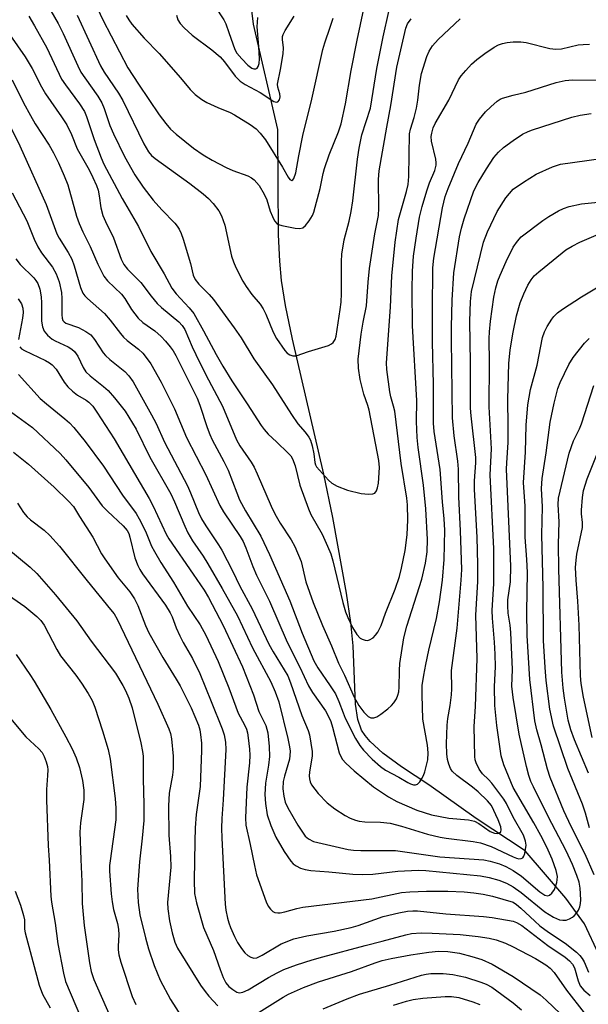
# Model space of a CAD drawing. Units: inches. Extents: x 1339762 to 1345762, y 529445 to 533445.
# Drawn here: x 1340884 to 1341018, y 530344 to 530577 of the extents above; entities that cross this region are included whole.
import ezdxf

# ---------------------------------------------------------------- set-up
doc = ezdxf.new("R2010")
doc.units = ezdxf.units.IN
doc.header["$MEASUREMENT"] = 0
doc.layers.add('HYDRO-Single Line Stream', color=4, linetype='Continuous')
doc.layers.add('Undefined', color=1, linetype='Continuous')

msp = doc.modelspace()

# ---------------------------------------------------------------- linework, layer by layer
at = {"layer": 'HYDRO-Single Line Stream'}
msp.add_lwpolyline([(1341023.58, 530348.85), (1341016.77, 530363.31), (1341012.36, 530369.41), (1341002.83, 530380.57), (1340991.27, 530388.23), (1340980.11, 530396.11), (1340973.63, 530400.37), (1340969.25, 530403.61), (1340966.28, 530406.34), (1340965.04, 530407.82), (1340964.24, 530409.05), (1340963.33, 530411.59), (1340962.78, 530415.17), (1340962.27, 530428.96), (1340961.67, 530434.46), (1340960.67, 530441.34), (1340957.47, 530459.27), (1340955.29, 530469.46), (1340947.91, 530501.28), (1340946.29, 530509.27), (1340945.35, 530515.13), (1340944.93, 530519.73), (1340944.68, 530525.92), (1340944.48, 530550.79), (1340938.74, 530575.64), (1340934.83, 530608.31)], dxfattribs=at)
at = {"layer": 'Undefined'}
for points, elevation in [([(1340901.39, 530580.57), (1340903.19, 530576.69), (1340909.16, 530565.36), (1340911.67, 530561.46), (1340916.47, 530554.28), (1340918.05, 530552.19), (1340919.19, 530550.86), (1340920.48, 530549.68), (1340924.57, 530546.37), (1340926.85, 530544.8), (1340928.98, 530543.56), (1340932.34, 530541.79), (1340933.87, 530541.13), (1340937.43, 530539.89), (1340938.3, 530539.4), (1340938.92, 530538.91), (1340940.06, 530537.58), (1340941.26, 530535.52), (1340941.86, 530534.16), (1340942.71, 530531.54), (1340943.23, 530530.23), (1340943.72, 530529.24), (1340944.21, 530528.65), (1340944.66, 530528.39), (1340945.44, 530528.13), (1340948.57, 530527.5), (1340949.67, 530527.42), (1340950.38, 530527.62), (1340950.97, 530528.14), (1340951.86, 530529.26), (1340952.64, 530530.47), (1340952.99, 530531.27), (1340954.49, 530536.91), (1340955.18, 530540.38), (1340955.48, 530541.57), (1340956.61, 530544.82), (1340958.79, 530550.25), (1340959.41, 530552.16), (1340960.43, 530556.89), (1340961.79, 530564.72), (1340963.2, 530571.9), (1340965.54, 530583.04)], 298), ([(1340927.66, 530582.94), (1340931.75, 530576.7), (1340932.2, 530575.73), (1340932.95, 530573.7), (1340934.32, 530569.68), (1340934.81, 530568.84), (1340935.97, 530567.47), (1340937.41, 530565.99), (1340938.39, 530565.29), (1340938.84, 530565.13), (1340939.27, 530565.12), (1340939.62, 530565.3), (1340939.88, 530565.64), (1340940.1, 530566.34), (1340940.17, 530567.45), (1340940.04, 530570.36), (1340939.64, 530575.03), (1340939.73, 530577.22)], 292), ([(1340885.76, 530577.52), (1340887.1, 530575.27), (1340890.05, 530570.04), (1340893.48, 530562.71), (1340894.41, 530561.34), (1340897.71, 530556.89), (1340898.88, 530555.04), (1340899.38, 530553.9), (1340901.17, 530548.47), (1340902.8, 530544.11), (1340903.44, 530542.65), (1340907.77, 530534.55), (1340911.62, 530527.9), (1340914.51, 530522.02), (1340917.69, 530516.7), (1340919.53, 530513.33), (1340920.49, 530512), (1340923.6, 530508.7), (1340924.68, 530507.38), (1340926.99, 530503.25), (1340929.91, 530497.7), (1340931.5, 530494.95), (1340933.62, 530491.48), (1340937.23, 530486.09), (1340940.54, 530480.92), (1340941.25, 530480), (1340942.22, 530478.92), (1340944.2, 530477.11), (1340946.94, 530474.42), (1340947.51, 530473.76), (1340947.94, 530473.1), (1340948.59, 530471.43), (1340949.71, 530466.87), (1340951.68, 530461.27), (1340952.3, 530459.97), (1340954.96, 530455.27), (1340956.23, 530452.5), (1340956.96, 530450.63), (1340957.42, 530449.03), (1340959.83, 530439.19), (1340960.46, 530436.99), (1340960.95, 530435.62), (1340962.06, 530433.28), (1340963.07, 530431.6), (1340963.86, 530430.79), (1340964.33, 530430.51), (1340965.1, 530430.26), (1340965.62, 530430.23), (1340966.09, 530430.35), (1340966.94, 530430.87), (1340967.52, 530431.5), (1340968.03, 530432.21), (1340968.82, 530433.71), (1340969.84, 530436.62), (1340972.12, 530442.3), (1340973.13, 530445.33), (1340973.62, 530447.25), (1340974.48, 530451.47), (1340974.98, 530455.18), (1340975.12, 530458.71), (1340975.05, 530462.22), (1340974.92, 530463.79), (1340973.54, 530471.97), (1340972.05, 530484.3), (1340971.78, 530485.53), (1340971.12, 530487.73), (1340970.9, 530488.85), (1340970.16, 530494.17), (1340970.09, 530495.76), (1340971.04, 530508.86), (1340971.38, 530516.26), (1340972.11, 530524.22), (1340972.92, 530529.52), (1340974.85, 530536.2), (1340975.2, 530537.81), (1340975.36, 530539.68), (1340975.56, 530549.79), (1340975.77, 530550.88), (1340976.65, 530553.61), (1340977.21, 530555.85), (1340977.49, 530557.7), (1340977.87, 530561.26), (1340978.36, 530564), (1340979.58, 530568.06), (1340980.16, 530569.32), (1340980.91, 530570.54), (1340982.3, 530572.07), (1340987.51, 530576.9)], 304), ([(1340890.99, 530578.77), (1340892.73, 530575.78), (1340893.9, 530573.43), (1340897.34, 530565.8), (1340898.07, 530564.36), (1340898.96, 530562.98), (1340902.02, 530558.7), (1340903.01, 530557.09), (1340903.55, 530555.77), (1340904.91, 530551.75), (1340905.73, 530549.78), (1340908.36, 530544.4), (1340910.75, 530540.09), (1340912.72, 530537.18), (1340915.09, 530534.13), (1340917.11, 530531.81), (1340920.2, 530528.66), (1340920.77, 530527.99), (1340921.26, 530527.25), (1340921.72, 530526.28), (1340922.19, 530524.9), (1340923.91, 530519.17), (1340924.53, 530516.41), (1340924.96, 530515.39), (1340925.84, 530514.29), (1340928.26, 530511.86), (1340929.32, 530510.65), (1340934.22, 530504), (1340935.81, 530501.64), (1340938.83, 530496.65), (1340943.2, 530490.56), (1340947.69, 530483.52), (1340949.22, 530481.37), (1340950.9, 530479.39), (1340951.77, 530478.22), (1340952.17, 530477.47), (1340952.59, 530476.15), (1340952.98, 530474.23), (1340953.19, 530472.2), (1340953.34, 530471.67), (1340953.6, 530471.2), (1340956.45, 530468.06), (1340957.25, 530467.32), (1340958.49, 530466.65), (1340960.89, 530465.7), (1340964.14, 530464.93), (1340965.85, 530464.75), (1340966.9, 530464.81), (1340967.32, 530464.98), (1340967.74, 530465.52), (1340968, 530466.24), (1340968.22, 530467.32), (1340968.43, 530471.01), (1340968.28, 530472.68), (1340966.01, 530484.53), (1340965.7, 530485.65), (1340964.78, 530488.3), (1340963.89, 530491.78), (1340963.53, 530494.44), (1340963.43, 530496.59), (1340964.17, 530502.47), (1340964.64, 530505.32), (1340965.41, 530509.19), (1340965.8, 530514.75), (1340966.12, 530518), (1340967.38, 530526.21), (1340968.24, 530530.51), (1340968.31, 530532.25), (1340968.23, 530539.02), (1340968.39, 530541.03), (1340970.17, 530551.34), (1340971.15, 530556.46), (1340972.57, 530565.54), (1340974.65, 530574.71), (1340975.08, 530575.7), (1340975.89, 530576.88)], 302), ([(1340897.15, 530577.8), (1340902.69, 530565.86), (1340903.58, 530564.33), (1340906.94, 530559.37), (1340907.98, 530557.66), (1340912.93, 530547.4), (1340913.96, 530545.55), (1340914.67, 530544.69), (1340915.53, 530543.92), (1340923.74, 530538.09), (1340926.85, 530535.61), (1340928.11, 530534.51), (1340929.25, 530533.35), (1340930.57, 530531.64), (1340931.2, 530530.39), (1340932, 530528.19), (1340933.6, 530520.94), (1340934.02, 530519.55), (1340934.62, 530518.2), (1340936.25, 530515.02), (1340936.99, 530513.74), (1340938.35, 530511.89), (1340940.29, 530509.55), (1340941, 530508.5), (1340941.62, 530507.24), (1340943.4, 530502.97), (1340944.2, 530501.48), (1340946.14, 530498.65), (1340946.7, 530498.03), (1340947.34, 530497.59), (1340948.04, 530497.35), (1340948.79, 530497.42), (1340951.71, 530498.43), (1340956.42, 530499.83), (1340957.15, 530500.19), (1340957.54, 530500.53), (1340957.97, 530501.22), (1340958.26, 530502), (1340959.21, 530508.34), (1340959.39, 530510.04), (1340959.46, 530512.11), (1340959.46, 530519.68), (1340959.56, 530521.38), (1340960.12, 530524.76), (1340961.32, 530529.14), (1340961.77, 530531.41), (1340962.14, 530533.96), (1340963.23, 530543.79), (1340963.64, 530546.41), (1340964.3, 530549.52), (1340966.33, 530555.81), (1340967.82, 530565.2), (1340969.31, 530572.63), (1340970.65, 530578.64)], 300), ([(1340908.74, 530577.71), (1340909.33, 530576.7), (1340910.07, 530575.67), (1340912.97, 530572.37), (1340916.47, 530568.74), (1340921.56, 530562.97), (1340923.82, 530560.21), (1340924.96, 530559.07), (1340926.55, 530557.87), (1340927.77, 530557.14), (1340930.34, 530555.95), (1340933.21, 530554.77), (1340934.23, 530554.25), (1340937.97, 530552), (1340939.35, 530550.97), (1340940.31, 530549.92), (1340941.55, 530548.33), (1340945.56, 530541.91), (1340946.89, 530539.56), (1340947.31, 530539.01), (1340947.75, 530538.78), (1340948.01, 530538.94), (1340948.25, 530539.27), (1340948.75, 530540.54), (1340949.44, 530544.57), (1340950.41, 530549.4), (1340952.53, 530557.92), (1340955.09, 530569.68), (1340955.53, 530571.27), (1340956.83, 530574.95), (1340957.5, 530577.09)], 296), ([(1340920.61, 530577.74), (1340920.9, 530576.68), (1340921.44, 530575.78), (1340922.39, 530574.76), (1340924.31, 530573.07), (1340928.91, 530569.6), (1340930.9, 530567.95), (1340931.91, 530566.78), (1340934.43, 530563.42), (1340935.02, 530562.76), (1340935.63, 530562.22), (1340936.78, 530561.45), (1340940.33, 530559.56), (1340943.56, 530557.44), (1340944.17, 530557.23), (1340944.5, 530557.32), (1340944.85, 530557.81), (1340945.01, 530558.48), (1340944.94, 530559.23), (1340944.5, 530560.78), (1340944.41, 530561.53), (1340945.13, 530564.94), (1340945.77, 530568.63), (1340945.82, 530570.03), (1340945.55, 530572.07), (1340945.6, 530572.73), (1340945.73, 530573.19), (1340946.23, 530574.18), (1340948.35, 530577.57)], 294), ([(1340880.07, 530574.91), (1340884.91, 530567.98), (1340886.56, 530565.19), (1340888.76, 530560.88), (1340889.71, 530559.21), (1340893.52, 530553.8), (1340894.75, 530551.9), (1340895.85, 530549.59), (1340897.18, 530546.2), (1340899.98, 530541.3), (1340900.9, 530539.46), (1340901.74, 530537.58), (1340902.1, 530536.5), (1340902.38, 530535.15), (1340902.76, 530532.34), (1340903.24, 530530.53), (1340903.84, 530529.1), (1340905.73, 530525.2), (1340907.57, 530520.18), (1340908.16, 530518.93), (1340909.02, 530517.82), (1340912.19, 530514.72), (1340914.62, 530511.44), (1340916, 530509.77), (1340917.06, 530508.78), (1340921.17, 530505.39), (1340921.94, 530504.54), (1340922.53, 530503.56), (1340924.27, 530499.53), (1340925.16, 530497.66), (1340927.54, 530492.92), (1340931.44, 530485.47), (1340934.72, 530477.56), (1340935.55, 530476.12), (1340938.16, 530472.3), (1340938.9, 530471.09), (1340939.65, 530469.52), (1340942.92, 530461.88), (1340943.79, 530460.06), (1340945.04, 530457.89), (1340947.63, 530453.99), (1340948.46, 530452.42), (1340949.96, 530448.87), (1340951.11, 530444.03), (1340952.79, 530439.18), (1340955.02, 530433.77), (1340957.15, 530428.98), (1340958.81, 530424.89), (1340960.19, 530422.02), (1340962.46, 530416.81), (1340963.55, 530414.89), (1340964.75, 530413.26), (1340965.75, 530412.26), (1340966.4, 530411.97), (1340967.08, 530411.93), (1340967.8, 530412.16), (1340968.77, 530412.79), (1340970.4, 530414.07), (1340971.27, 530414.84), (1340971.82, 530415.46), (1340972.45, 530416.46), (1340972.8, 530417.28), (1340972.98, 530418.08), (1340973.11, 530419.2), (1340973.13, 530423.15), (1340973.24, 530424.79), (1340974.22, 530430.84), (1340974.91, 530433.56), (1340978.42, 530444.7), (1340979.32, 530448.43), (1340979.72, 530451.16), (1340979.79, 530454.05), (1340979.36, 530461.28), (1340978.8, 530466.83), (1340977.55, 530475.76), (1340977.33, 530478.11), (1340977.17, 530481.91), (1340977.22, 530486.88), (1340976.21, 530504.43), (1340976.15, 530512.8), (1340976.25, 530517.38), (1340976.48, 530520.9), (1340977.08, 530525.15), (1340977.92, 530530.1), (1340978.49, 530532.65), (1340979.58, 530536.29), (1340980.26, 530538.22), (1340981.5, 530541.09), (1340981.81, 530542.41), (1340981.84, 530542.96), (1340981.74, 530543.8), (1340980.73, 530548.02), (1340980.67, 530549.14), (1340980.76, 530549.94), (1340981.14, 530551.18), (1340981.61, 530552.23), (1340984.82, 530557.75), (1340987.09, 530562.49), (1340987.69, 530563.45), (1340988.78, 530564.75), (1340990.14, 530566.21), (1340991.43, 530567.34), (1340993.26, 530568.75), (1340995.5, 530570.23), (1340996.49, 530570.77), (1340997.42, 530571.1), (1340998.54, 530571.32), (1341000, 530571.49)], 306), ([(1341000, 530571.49), (1341001.75, 530571.48), (1341003.04, 530571.34), (1341008.58, 530569.93), (1341009.99, 530569.72), (1341011.39, 530569.83), (1341015.32, 530570.75), (1341016.49, 530570.88), (1341017.95, 530570.93)], 306), ([(1340881.88, 530562.5), (1340884.53, 530557.1), (1340886.14, 530554.12), (1340887.3, 530552.14), (1340890.58, 530547.09), (1340891.61, 530545.29), (1340892.8, 530542.92), (1340894.14, 530539.87), (1340894.95, 530537.75), (1340897.01, 530530.38), (1340897.61, 530528.6), (1340898.52, 530526.62), (1340900.26, 530523.21), (1340902.06, 530519), (1340903.44, 530516.22), (1340904.31, 530515.1), (1340907.66, 530511.9), (1340908.39, 530510.89), (1340910.02, 530508.29), (1340911.54, 530506.24), (1340912.64, 530505.26), (1340915.46, 530503.31), (1340916.99, 530501.91), (1340918.01, 530500.84), (1340919.11, 530499.49), (1340919.79, 530498.54), (1340920.4, 530497.5), (1340925.43, 530487.37), (1340926.06, 530485.72), (1340927.8, 530480.44), (1340928.42, 530478.84), (1340929.02, 530477.55), (1340931.77, 530472.46), (1340932.78, 530470.43), (1340934.8, 530465.02), (1340935.48, 530463.39), (1340936.89, 530460.82), (1340940.47, 530454.83), (1340942.54, 530450.54), (1340947.35, 530439.57), (1340950.26, 530431.92), (1340952.98, 530425.4), (1340953.88, 530423.77), (1340956.86, 530419.52), (1340958.05, 530417.62), (1340958.9, 530415.8), (1340959.85, 530413.14), (1340960.37, 530411.89), (1340962.76, 530407.07), (1340963.78, 530405.43), (1340964.7, 530404.32), (1340966.69, 530402.21), (1340968.66, 530400.44), (1340969.88, 530399.64), (1340973.04, 530397.94), (1340975.15, 530396.68), (1340975.79, 530396.37), (1340976.47, 530396.17), (1340976.96, 530396.17), (1340977.4, 530396.34), (1340977.97, 530396.89), (1340978.46, 530397.6), (1340978.85, 530398.38), (1340979.14, 530399.22), (1340979.82, 530402.06), (1340979.89, 530403.66), (1340979.75, 530405.49), (1340978.65, 530411.61), (1340978.48, 530417.39), (1340978.55, 530419.57), (1340978.88, 530422.05), (1340979.34, 530424.58), (1340980.07, 530427.95), (1340981.86, 530435.36), (1340982.61, 530439.31), (1340983.28, 530444.41), (1340983.66, 530449.35), (1340983.82, 530456.25), (1340983.73, 530458.89), (1340983.33, 530462.92), (1340982.75, 530470.57), (1340981.35, 530479.53), (1340981.17, 530481.53), (1340981.2, 530490.63), (1340980.96, 530500.72), (1340980.93, 530508.1), (1340981.06, 530518.19), (1340981.23, 530520.46), (1340983.33, 530532.29), (1340983.95, 530534.95), (1340984.65, 530536.88), (1340987.09, 530542.78), (1340989.37, 530547.56), (1340991.25, 530552.04), (1340992, 530553.21), (1340993.47, 530554.93), (1340994.69, 530556.15), (1340996.22, 530557.47), (1340996.93, 530557.95), (1340997.43, 530558.19), (1341000, 530558.87)], 308), ([(1341000, 530558.87), (1341002.93, 530559.63), (1341010.13, 530561.89), (1341012.26, 530562.36), (1341013.92, 530562.5), (1341020.45, 530562.42)], 308), ([(1341000, 530548.23), (1341002.19, 530549.71), (1341003.48, 530550.34), (1341004.56, 530550.75), (1341013.76, 530553.7), (1341015.77, 530554.16), (1341018.39, 530554.61)], 310), ([(1340881.66, 530550.93), (1340883.67, 530546.93), (1340889.86, 530533.13), (1340892.39, 530526.17), (1340892.91, 530525.14), (1340895.03, 530521.77), (1340895.88, 530520.23), (1340896.46, 530518.59), (1340897.94, 530513.49), (1340898.53, 530512.19), (1340899.02, 530511.52), (1340899.62, 530510.9), (1340903.65, 530507.35), (1340904.92, 530505.84), (1340907.36, 530502.64), (1340908.11, 530501.76), (1340908.97, 530501.01), (1340911.67, 530498.95), (1340912.65, 530498), (1340913.71, 530496.66), (1340914.52, 530495.46), (1340916.95, 530491.18), (1340920.16, 530484.84), (1340922.99, 530478.14), (1340927.53, 530469.32), (1340930.78, 530462.08), (1340931.7, 530460.57), (1340935.63, 530454.77), (1340936.31, 530453.6), (1340936.94, 530452.09), (1340938.57, 530447.65), (1340939.43, 530445.62), (1340942.5, 530439.48), (1340946.67, 530429.83), (1340949.66, 530423.88), (1340951.71, 530419.49), (1340952.62, 530417.94), (1340955.69, 530413.64), (1340956.54, 530412.13), (1340956.97, 530411.1), (1340957.39, 530409.78), (1340958.95, 530403.71), (1340959.25, 530402.97), (1340959.76, 530402.13), (1340960.55, 530401.27), (1340962.51, 530399.47), (1340967.06, 530395.69), (1340970.57, 530393.33), (1340972.57, 530392.23), (1340977.27, 530390.14), (1340980.75, 530389.1), (1340984.78, 530388.27), (1340989.4, 530387.86), (1340990.83, 530387.59), (1340991.89, 530387.05), (1340994.56, 530385.15), (1340995.53, 530384.74), (1340996.19, 530384.65), (1340996.74, 530384.78), (1340997.04, 530385.08), (1340997.15, 530385.5), (1340997.07, 530386.2), (1340996.46, 530387.91), (1340994.83, 530391.24), (1340993.93, 530392.37), (1340991.68, 530394.47), (1340990.37, 530395.57), (1340986.69, 530398.38), (1340985.62, 530399.37), (1340985.19, 530400.03), (1340984.78, 530401.06), (1340984.51, 530402.12), (1340984.32, 530403.47), (1340984.23, 530405.83), (1340984.37, 530410.19), (1340984.56, 530411.81), (1340985.15, 530414.87), (1340985.46, 530417.4), (1340985.52, 530418.82), (1340985.45, 530423.09), (1340986.8, 530433.09), (1340987.72, 530444.44), (1340987.83, 530446.97), (1340987.58, 530456.06), (1340987.18, 530464.1), (1340987.08, 530470.61), (1340986.89, 530472.55), (1340986.03, 530478.47), (1340985.65, 530482.74), (1340985.42, 530501.19), (1340985.44, 530504.18), (1340985.62, 530510.54), (1340986, 530516.99), (1340987.29, 530525.45), (1340987.78, 530527.53), (1340988.45, 530529.7), (1340990.73, 530536.34), (1340991.71, 530538.25), (1340993.65, 530541.52), (1340995.42, 530544.16), (1340996.48, 530545.45), (1340997.68, 530546.57), (1341000, 530548.23)], 310), ([(1341000, 530536.7), (1341002.43, 530538.39), (1341005.39, 530540.26), (1341009.2, 530541.98), (1341011.09, 530542.64), (1341024.06, 530544.43)], 312), ([(1340881.84, 530535.87), (1340885.33, 530529.22), (1340887.06, 530524.88), (1340887.87, 530523.12), (1340888.74, 530521.72), (1340891.35, 530518.27), (1340892.2, 530516.73), (1340892.91, 530514.82), (1340893.49, 530512.32), (1340893.59, 530510.94), (1340893.58, 530507.09), (1340893.66, 530506.25), (1340893.83, 530505.76), (1340894.12, 530505.39), (1340894.54, 530505.11), (1340897.46, 530504.05), (1340899.22, 530503.12), (1340900.36, 530502.33), (1340901.27, 530501.23), (1340903.34, 530498.1), (1340903.86, 530497.44), (1340904.87, 530496.49), (1340908.44, 530493.69), (1340909.39, 530492.63), (1340910.39, 530491.24), (1340914.72, 530483.47), (1340915.77, 530481.39), (1340917.78, 530477.03), (1340923.22, 530466.68), (1340923.93, 530465.06), (1340925.77, 530460.43), (1340926.46, 530458.93), (1340927.5, 530457.23), (1340930.52, 530452.78), (1340931.26, 530451.52), (1340933.79, 530446.67), (1340935.51, 530443.05), (1340938.42, 530437.64), (1340942.39, 530429.33), (1340943.38, 530427.56), (1340946.83, 530421.84), (1340947.49, 530420.24), (1340950.11, 530412.47), (1340951.61, 530408.99), (1340951.97, 530407.91), (1340952.54, 530404.02), (1340952.61, 530402.98), (1340951.95, 530399.11), (1340951.88, 530398.3), (1340951.92, 530397.56), (1340952.08, 530396.86), (1340952.45, 530396.14), (1340953.97, 530394.12), (1340956.13, 530391.93), (1340957.89, 530390.48), (1340960.33, 530388.87), (1340961.56, 530388.28), (1340962.83, 530387.78), (1340963.63, 530387.58), (1340964.98, 530387.4), (1340968.71, 530387.33), (1340970.94, 530387.07), (1340973.61, 530386.4), (1340979.78, 530384.5), (1340982.79, 530383.77), (1340984.2, 530383.53), (1340990.56, 530382.79), (1340992.27, 530382.49), (1340994.77, 530381.6), (1341000, 530379.15)], 312), ([(1341000, 530388.48), (1340998.36, 530391.73), (1340997.73, 530392.75), (1340994.92, 530396.52), (1340994.16, 530397.38), (1340992.75, 530398.77), (1340991.96, 530399.88), (1340991.23, 530401.31), (1340991.02, 530402.04), (1340990.89, 530402.87), (1340990.75, 530409.92), (1340991.1, 530414.66), (1340991.51, 530425.96), (1340991.17, 530436.16), (1340991.6, 530444.09), (1340991.65, 530448.16), (1340991.48, 530454.63), (1340990.87, 530465.85), (1340990.88, 530467.9), (1340991.17, 530472.13), (1340991.17, 530473.39), (1340990.08, 530483.19), (1340989.94, 530485.07), (1340989.94, 530495.72), (1340989.75, 530505.57), (1340989.92, 530510.24), (1340990.18, 530512.6), (1340992.98, 530524.18), (1340993.95, 530526.67), (1340996.22, 530531.42), (1340998.2, 530534.68), (1341000, 530536.7)], 312), ([(1341000, 530523.02), (1341001, 530524.43), (1341001.88, 530525.43), (1341006.93, 530529.3), (1341008.38, 530530.27), (1341010.64, 530531.58), (1341011.87, 530532.17), (1341013.14, 530532.62), (1341016.11, 530533.29), (1341020.79, 530533.72)], 314), ([(1341000, 530502.99), (1341000.74, 530506.86), (1341001.59, 530509.87), (1341002.45, 530511.99), (1341003.46, 530514.08), (1341004.18, 530515.34), (1341004.9, 530516.26), (1341005.98, 530517.24), (1341011.48, 530521.67), (1341012.42, 530522.36), (1341013.88, 530523.27), (1341015.71, 530524.2), (1341020.06, 530526.12)], 316), ([(1341000, 530395.54), (1340997.75, 530400.85), (1340997.12, 530402.95), (1340996.14, 530410.11), (1340995.68, 530414.89), (1340995.58, 530419.33), (1340995.79, 530424.03), (1340995.73, 530426.97), (1340995.6, 530429.84), (1340995.07, 530435.49), (1340994.98, 530437.27), (1340995.39, 530443.63), (1340995.43, 530451.8), (1340994.58, 530469.34), (1340994.84, 530475.4), (1340994.32, 530485.38), (1340994.39, 530495.74), (1340994.28, 530501.47), (1340994.35, 530503.04), (1340994.66, 530505.58), (1340995.42, 530511.21), (1340995.87, 530513.41), (1340996.38, 530515.06), (1340996.93, 530516.42), (1340998.35, 530519.63), (1341000, 530523.02)], 314), ([(1340882.74, 530520.26), (1340883.77, 530518.9), (1340886.96, 530515.82), (1340887.47, 530515.16), (1340887.9, 530514.44), (1340888.38, 530513.09), (1340888.69, 530511.33), (1340888.78, 530509.88), (1340888.77, 530505.57), (1340888.99, 530504.2), (1340889.41, 530503.19), (1340890.15, 530502.28), (1340891.27, 530501.31), (1340891.99, 530500.9), (1340895.02, 530499.49), (1340895.94, 530498.93), (1340896.55, 530498.43), (1340897.34, 530497.27), (1340898.57, 530494.66), (1340899.23, 530493.62), (1340900.22, 530492.65), (1340903.41, 530490.16), (1340904.5, 530489.23), (1340906.01, 530487.48), (1340908.49, 530484.29), (1340911.05, 530480.06), (1340914.32, 530473.5), (1340919.24, 530464.83), (1340920.12, 530462.94), (1340922.52, 530457.16), (1340923.27, 530455.61), (1340924.4, 530453.71), (1340926.86, 530450.13), (1340928.02, 530448.28), (1340931.38, 530442.51), (1340934.94, 530436.05), (1340938.54, 530428.46), (1340942.83, 530420.48), (1340943.87, 530418.11), (1340944.73, 530415.72), (1340946.85, 530407.05), (1340947.25, 530405.14), (1340947.37, 530404.12), (1340947.35, 530403.03), (1340947.2, 530402.19), (1340946.05, 530398.22), (1340945.76, 530396.9), (1340945.7, 530395.19), (1340945.88, 530393.46), (1340946.25, 530392.07), (1340946.86, 530390.73), (1340949.21, 530386.61), (1340950.95, 530384.06), (1340951.71, 530383.37), (1340952.91, 530382.81), (1340961.07, 530380.86), (1340962.34, 530380.71), (1340964.03, 530380.63), (1340972.19, 530380.61), (1340982.7, 530379.12), (1340993.04, 530378.46), (1340994.57, 530378.15), (1340996.77, 530377.47), (1340998.22, 530376.87), (1341000, 530375.96)], 314), ([(1341019.06, 530374.87), (1341016.93, 530379.79), (1341013.62, 530386.31), (1341011.91, 530390.03), (1341008.7, 530397.84), (1341008.03, 530399.88), (1341006.56, 530405.6), (1341005.53, 530409.12), (1341005.08, 530411.27), (1341003.88, 530421.01), (1341003.3, 530431.39), (1341003.2, 530436.95), (1341003.33, 530446.27), (1341003.19, 530449.33), (1341002.78, 530454.62), (1341002.77, 530461.91), (1341002.44, 530467.46), (1341002.87, 530474.62), (1341003.04, 530481.03), (1341003.43, 530485.83), (1341004.04, 530489.43), (1341005.59, 530495.19), (1341006.92, 530501.72), (1341007.32, 530503.01), (1341007.96, 530504.29), (1341009.05, 530506.01), (1341009.59, 530506.7), (1341010.41, 530507.53), (1341011.6, 530508.4), (1341016.08, 530511.33), (1341020.37, 530513.93)], 318), ([(1340883.25, 530510.85), (1340884.05, 530509.63), (1340884.37, 530508.67), (1340884.45, 530507.6), (1340884.29, 530506.25), (1340883.37, 530501.26)], 316), ([(1341000, 530416.72), (1340999.68, 530419.39), (1340999.8, 530423.37), (1340999.44, 530432.13), (1340999.29, 530433.85), (1340998.8, 530436.64), (1340998.67, 530438.37), (1340998.73, 530439.8), (1340999.35, 530444.03), (1340999.4, 530447.77), (1340998.39, 530470.61), (1340998.44, 530472.17), (1340998.78, 530476.94), (1340998.82, 530480.78), (1340998.72, 530487.19), (1340998.95, 530495.6), (1340999.27, 530498.83), (1341000, 530502.99)], 316), ([(1341017.93, 530386.02), (1341016.99, 530389.48), (1341016.31, 530391.6), (1341012.84, 530399.97), (1341009.45, 530410), (1341008.61, 530413.97), (1341007.75, 530420.8), (1341007.48, 530423.85), (1341007.11, 530430.22), (1341007, 530442.75), (1341006.76, 530455.15), (1341006.87, 530461.75), (1341006.66, 530466.09), (1341006.82, 530468.45), (1341007.78, 530474.51), (1341008.66, 530481.72), (1341009.62, 530486.22), (1341010.5, 530489.69), (1341011.07, 530491.12), (1341013.12, 530495.33), (1341014.15, 530497.03), (1341016.82, 530500.41), (1341017.88, 530501.44)], 320), ([(1340883.63, 530499.52), (1340884.03, 530499.07), (1340884.72, 530498.61), (1340889.69, 530496.25), (1340890.63, 530495.7), (1340891.27, 530495.23), (1340892.2, 530494.24), (1340894.13, 530491.14), (1340894.97, 530490.05), (1340896.07, 530489.05), (1340897.24, 530488.13), (1340899.31, 530486.9), (1340899.96, 530486.44), (1340900.86, 530485.47), (1340901.85, 530484.08), (1340905.88, 530477.77), (1340914.18, 530463.72), (1340915.11, 530461.9), (1340918.15, 530455.32), (1340918.75, 530454.23), (1340924.55, 530445.86), (1340927.12, 530442.05), (1340928.15, 530440.38), (1340931.61, 530433.72), (1340936.16, 530423.96), (1340938.75, 530417.36), (1340940.03, 530413.46), (1340941.64, 530410.11), (1340942.11, 530408.45), (1340942.42, 530405.22), (1340942.49, 530402.87), (1340942.28, 530400.82), (1340941.59, 530396.51), (1340941.44, 530393.83), (1340941.57, 530391.75), (1340941.99, 530389.1), (1340942.87, 530386.57), (1340944.03, 530383.82), (1340945.97, 530380.44), (1340947.56, 530378.13), (1340948.12, 530377.53), (1340948.82, 530377.03), (1340949.84, 530376.5), (1340950.91, 530376.13), (1340952.27, 530375.94), (1340956.52, 530375.64), (1340962.19, 530375.03), (1340964.37, 530374.95), (1340966.88, 530375.07), (1340972.78, 530375.75), (1340977.6, 530376.02), (1340979.39, 530375.92), (1340992.3, 530374.65), (1340994.31, 530374.31), (1340996.58, 530373.66), (1340998.39, 530372.95), (1341000, 530372.08)], 316), ([(1340883.35, 530493.01), (1340888.44, 530487.35), (1340889.95, 530486.02), (1340894.3, 530482.54), (1340895.36, 530481.56), (1340896.38, 530480.48), (1340899.04, 530477.13), (1340903.37, 530471.34), (1340907.86, 530464.54), (1340911.09, 530460.15), (1340911.83, 530458.89), (1340913.28, 530456.04), (1340914.71, 530452.49), (1340915.39, 530451.18), (1340916.92, 530448.64), (1340919.89, 530444), (1340923.19, 530438.27), (1340926.18, 530433.88), (1340927.52, 530431.43), (1340930.43, 530425.22), (1340932.92, 530419.01), (1340935.17, 530413.04), (1340936.65, 530410.3), (1340937.1, 530409.25), (1340937.33, 530408.4), (1340937.5, 530407.24), (1340937.8, 530404.58), (1340937.88, 530403.11), (1340937.78, 530401.34), (1340937.16, 530395.58), (1340936.84, 530388.32), (1340936.93, 530386.61), (1340937.98, 530382.06), (1340938.96, 530377.13), (1340939.48, 530374.93), (1340941.74, 530368.57), (1340942.23, 530367.51), (1340942.73, 530366.82), (1340943.34, 530366.27), (1340943.78, 530366.05), (1340944.48, 530365.92), (1340945, 530365.93), (1340946.14, 530366.17), (1340948.99, 530366.96), (1340950.39, 530367.24), (1340966.61, 530369.24), (1340973.61, 530370.7), (1340975.6, 530370.89), (1340979.5, 530371.06), (1340984.58, 530371.08), (1340988.45, 530370.86), (1340990.69, 530370.63), (1340992.89, 530370.31), (1340995.09, 530369.87), (1341000, 530368.46)], 318), ([(1341017.74, 530398.93), (1341014.45, 530406.73), (1341013.55, 530409.16), (1341012.97, 530411.41), (1341012.05, 530416.6), (1341011.74, 530418.96), (1341011.44, 530422.7), (1341010.72, 530447.15), (1341010.69, 530452.94), (1341010.79, 530458.19), (1341010.59, 530462.32), (1341010.68, 530463.8), (1341013.15, 530474.41), (1341014.18, 530477.3), (1341015.57, 530480.13), (1341016.08, 530481.36), (1341018.95, 530490.4)], 322), ([(1340881.48, 530484.25), (1340886.64, 530480.48), (1340893.15, 530474.36), (1340894.48, 530472.88), (1340899.92, 530466.3), (1340903.09, 530461.97), (1340904.33, 530460.7), (1340908.05, 530457.24), (1340908.98, 530456.15), (1340909.36, 530455.43), (1340909.62, 530454.6), (1340910.75, 530449.68), (1340911.47, 530447.89), (1340911.97, 530446.93), (1340912.6, 530445.95), (1340917.99, 530438.56), (1340919.13, 530436.77), (1340919.57, 530435.76), (1340920.51, 530433.17), (1340921.36, 530431.32), (1340922.16, 530429.77), (1340924.35, 530425.96), (1340926.11, 530422.38), (1340928.79, 530415.82), (1340931.36, 530409.34), (1340931.83, 530407.97), (1340932.15, 530406.25), (1340932.22, 530404.51), (1340931.61, 530392.61), (1340931.25, 530388.23), (1340931.21, 530385.89), (1340931.27, 530383.58), (1340932.06, 530367.99), (1340932.25, 530366.59), (1340932.64, 530364.65), (1340932.91, 530363.61), (1340933.32, 530362.44), (1340934.23, 530360.38), (1340934.98, 530358.91), (1340935.88, 530357.53), (1340936.73, 530356.47), (1340937.45, 530355.83), (1340938.13, 530355.45), (1340938.84, 530355.26), (1340939.52, 530355.34), (1340940.77, 530355.91), (1340945.28, 530358.65), (1340948.23, 530359.83), (1340951.31, 530360.53), (1340957.73, 530361.59), (1340961.74, 530362.48), (1340963.41, 530362.97), (1340969.33, 530365.08), (1340973.03, 530365.96), (1340975.08, 530366.36), (1340976.32, 530366.44), (1340977.44, 530366.39), (1340984.06, 530365.74), (1340992.95, 530365.07), (1340994.98, 530364.82), (1341000, 530364.01)], 320), ([(1340882.16, 530474.62), (1340885.68, 530471.84), (1340891.73, 530466.41), (1340895.14, 530463.11), (1340896.3, 530461.81), (1340897.72, 530459.47), (1340900.85, 530454.61), (1340902.93, 530450.67), (1340903.66, 530449.46), (1340906.81, 530444.98), (1340909.57, 530441.7), (1340910.71, 530440.04), (1340911.45, 530438.47), (1340913.29, 530433.73), (1340914.09, 530432.02), (1340917.38, 530426.16), (1340920.53, 530421.12), (1340921.44, 530419.52), (1340924.03, 530414.35), (1340925.76, 530410.21), (1340926.07, 530409.13), (1340926.27, 530408.01), (1340926.45, 530405.98), (1340926.49, 530404.25), (1340926.15, 530395.75), (1340925.23, 530389.14), (1340925, 530385.97), (1340924.88, 530382.75), (1340924.76, 530373.55), (1340924.85, 530370.53), (1340925.28, 530368.29), (1340926.98, 530362.44), (1340929.31, 530357.06), (1340930.88, 530352.53), (1340931.6, 530350.7), (1340932.22, 530349.44), (1340932.97, 530348.54), (1340933.85, 530347.81), (1340934.8, 530347.25), (1340935.44, 530347.09), (1340936.26, 530347.2), (1340937.47, 530347.76), (1340942.25, 530350.65), (1340944.33, 530351.79), (1340945.93, 530352.54), (1340948.89, 530353.65), (1340952.56, 530354.83), (1340955.07, 530355.55), (1340965.08, 530358.24), (1340969.11, 530359.22), (1340974.65, 530360.75), (1340976.02, 530361.05), (1340978.29, 530361.2), (1340980.88, 530361.16), (1340987.47, 530360.81), (1340991.73, 530360.38), (1340994.29, 530359.96), (1340995.95, 530359.58), (1340998.16, 530358.81), (1341000, 530357.94)], 322), ([(1341018.61, 530407.33), (1341016.58, 530416.86), (1341016.03, 530420.04), (1341015.81, 530421.87), (1341015.55, 530433.81), (1341015.2, 530439.48), (1341014.8, 530444.45), (1341014.68, 530447.4), (1341014.78, 530449.13), (1341014.97, 530450.56), (1341016.28, 530456.91), (1341016.32, 530458.04), (1341016.06, 530460.12), (1341016.04, 530460.97), (1341016.28, 530463.93), (1341016.57, 530465.64), (1341017.41, 530468.32), (1341019.79, 530474.24)], 324), ([(1340880.56, 530452.1), (1340886.11, 530447.52), (1340887.67, 530446.03), (1340892.06, 530441), (1340897.12, 530434.83), (1340900.44, 530430.05), (1340906.21, 530422.49), (1340907.96, 530419.62), (1340908.59, 530418.38), (1340909.35, 530416.62), (1340910.15, 530414.3), (1340912.17, 530406.02), (1340912.58, 530404.03), (1340912.71, 530402.92), (1340912.73, 530397.57), (1340912.92, 530391.54), (1340912.9, 530387.72), (1340912.53, 530383.53), (1340911.88, 530378.01), (1340911.43, 530371.55), (1340911.52, 530368.35), (1340911.95, 530365.47), (1340913.26, 530360.04), (1340914.01, 530357.42), (1340915.32, 530353.52), (1340916.72, 530350.05), (1340919.17, 530345.45), (1340921.67, 530341.52)], 326), ([(1340879.21, 530442.18), (1340884.8, 530438.23), (1340887.65, 530435.87), (1340888.6, 530434.89), (1340889.37, 530433.81), (1340892.4, 530428.06), (1340893.28, 530426.57), (1340896.87, 530422.01), (1340898.23, 530420.1), (1340899.8, 530417.68), (1340900.72, 530416.01), (1340901.36, 530414.47), (1340903.18, 530408.86), (1340904.51, 530404.45), (1340904.95, 530402.21), (1340906.13, 530392.92), (1340906.31, 530390.64), (1340906.26, 530387.86), (1340904.94, 530378.23), (1340904.83, 530377.08), (1340904.83, 530375.75), (1340905.18, 530370.44), (1340905.39, 530368.53), (1340905.77, 530366.69), (1340906.69, 530363.41), (1340906.94, 530362.08), (1340907.03, 530360.72), (1340906.84, 530358.06), (1340906.84, 530357.18), (1340907, 530356.03), (1340907.48, 530354.32), (1340910.14, 530346.19), (1340910.98, 530344.3)], 328), ([(1340882.8, 530426.92), (1340886.05, 530422.19), (1340887.06, 530420.59), (1340890.93, 530413.93), (1340894.53, 530407.48), (1340895.99, 530404.67), (1340896.91, 530402.49), (1340897.72, 530400.26), (1340898.4, 530397.16), (1340898.78, 530394.88), (1340898.75, 530392.69), (1340897.99, 530387.2), (1340897.84, 530385), (1340898.01, 530378.53), (1340898.29, 530373.31), (1340898.36, 530368.17), (1340898.84, 530362.91), (1340900.11, 530354.12), (1340900.49, 530352.1), (1340901.08, 530350.19), (1340904.85, 530341.6)], 330), ([(1341000, 530372.08), (1341001.88, 530370.76), (1341007.47, 530366.21), (1341009.47, 530364.95), (1341010.89, 530364.32), (1341011.71, 530364.17), (1341012.5, 530364.22), (1341013.25, 530364.49), (1341013.95, 530364.89), (1341014.37, 530365.22), (1341014.93, 530365.87), (1341015.39, 530366.6), (1341015.7, 530367.38), (1341015.85, 530368.17), (1341015.89, 530369.04), (1341015.74, 530371.73), (1341015.52, 530373.15), (1341015.01, 530374.74), (1341013.93, 530377.34), (1341012.44, 530380.56), (1341008.22, 530388.67), (1341004.77, 530395.65), (1341004.16, 530396.97), (1341003.65, 530398.36), (1341003.09, 530400.44), (1341001.37, 530408.12), (1341000, 530416.72)], 316), ([(1340881.42, 530411.77), (1340885.11, 530407.44), (1340888.17, 530404.61), (1340888.95, 530403.75), (1340889.42, 530402.87), (1340889.87, 530401.55), (1340890.15, 530400.46), (1340890.24, 530399.65), (1340890.22, 530398.32), (1340889.98, 530395.08), (1340889.94, 530392.53), (1340890.31, 530381.86), (1340890.56, 530378.38), (1340890.95, 530369.9), (1340891.09, 530368.45), (1340891.97, 530363.51), (1340892.62, 530358.65), (1340893.97, 530351.69), (1340894.45, 530349.72), (1340900.42, 530335.65)], 332), ([(1341000, 530375.96), (1341001.96, 530374.57), (1341006.26, 530370.87), (1341007.4, 530370.11), (1341008.1, 530369.96), (1341008.55, 530370.08), (1341009.12, 530370.55), (1341009.74, 530371.46), (1341010.28, 530373.13), (1341010.37, 530373.71), (1341010.38, 530374.54), (1341010.11, 530375.91), (1341009.19, 530378.59), (1341007.89, 530381.47), (1341006.46, 530384.2), (1341004.81, 530387.2), (1341000, 530395.54)], 314), ([(1341000, 530379.15), (1341000.77, 530378.82), (1341001.34, 530378.7), (1341001.85, 530378.73), (1341002.23, 530378.93), (1341002.46, 530379.28), (1341002.68, 530379.94), (1341003.01, 530381.87), (1341002.9, 530382.84), (1341002.44, 530384.25), (1341000, 530388.48)], 312), ([(1340882.54, 530371.03), (1340883.8, 530367.75), (1340884.53, 530365.34), (1340884.74, 530364.25), (1340884.78, 530362.09), (1340884.94, 530361.18), (1340888.18, 530348.89), (1340888.97, 530346.78), (1340890.81, 530343.51)], 334), ([(1341000, 530368.46), (1341000.79, 530367.91), (1341001.78, 530367.07), (1341005.07, 530363.95), (1341006.29, 530362.9), (1341008.31, 530361.39), (1341012.21, 530358.81), (1341014.87, 530356.64), (1341015.69, 530355.86), (1341016.24, 530355.16), (1341016.67, 530354.39), (1341017.76, 530351.94)], 318), ([(1341000, 530364.01), (1341000.78, 530363.68), (1341002, 530362.92), (1341008.14, 530358.23), (1341012.21, 530355.5), (1341013.28, 530354.64), (1341013.96, 530353.81), (1341014.42, 530352.94), (1341015.26, 530349.89), (1341015.8, 530348.69), (1341016.62, 530347.67), (1341018.13, 530346.4)], 320), ([(1341000, 530357.94), (1341005.26, 530355.19), (1341007.69, 530353.68), (1341008.71, 530352.88), (1341009.62, 530351.84), (1341012.57, 530347.71), (1341016.69, 530342.34)], 322), ([(1340955.17, 530343.32), (1340960.81, 530345.65), (1340963.74, 530346.74), (1340970.88, 530348.84), (1340978.35, 530351.21), (1340979.47, 530351.49), (1340980.56, 530351.65), (1340983.46, 530351.63), (1340985.74, 530351.4), (1340988.75, 530350.75), (1340992.37, 530349.61), (1340993.63, 530349.11), (1340994.93, 530348.41), (1341000, 530344.7)], 326), ([(1341000, 530350.92), (1341006.3, 530346.6), (1341007.73, 530345.35), (1341011.13, 530342.14)], 324), ([(1340971.74, 530344.12), (1340974.78, 530345.08), (1340976.42, 530345.48), (1340978.69, 530345.79), (1340983.97, 530346.19), (1340985.42, 530346.23), (1340987.16, 530345.95), (1340990.48, 530344.9), (1340992.13, 530344.3)], 328), ([(1341000, 530344.7), (1341001.95, 530343.07)], 326)]:
    msp.add_lwpolyline(points, dxfattribs=dict(at, elevation=elevation))
for points in [[(1340883.09, 530462.6, 324), (1340884.51, 530460.4, 324), (1340885.35, 530459.39, 324), (1340886.21, 530458.65, 324), (1340889.36, 530456.25, 324), (1340890.75, 530454.97, 324), (1340892.98, 530452.48, 324), (1340899.52, 530444.26, 324), (1340905.07, 530437.55, 324), (1340905.87, 530436.48, 324), (1340906.6, 530435.23, 324), (1340916.18, 530415.22, 324), (1340918.8, 530409.33, 324), (1340919.16, 530408.28, 324), (1340919.45, 530406.97, 324), (1340919.77, 530402.89, 324), (1340919.84, 530399.98, 324), (1340919.67, 530398.44, 324), (1340918.87, 530394.19, 324), (1340918.69, 530391.15, 324), (1340918.79, 530384.25, 324), (1340919.2, 530379.25, 324), (1340919.28, 530376.74, 324), (1340918.5, 530368.37, 324), (1340918.59, 530366.92, 324), (1340918.91, 530364.03, 324), (1340919.55, 530361.23, 324), (1340920.2, 530359.03, 324), (1340920.84, 530357.57, 324), (1340926.27, 530348.88, 324), (1340927.33, 530347.37, 324), (1340928.23, 530346.3, 324), (1340930.32, 530344.01, 324)], [(1340940.08, 530342.53, 324), (1340945.76, 530346.02, 324), (1340947.02, 530346.71, 324), (1340950.55, 530348.32, 324), (1340954.09, 530349.66, 324), (1340961.85, 530352.12, 324), (1340967.4, 530354.17, 324), (1340969.05, 530354.69, 324), (1340971.2, 530355.19, 324), (1340975.84, 530356.03, 324), (1340980.1, 530356.65, 324), (1340982.34, 530356.86, 324), (1340984.59, 530356.8, 324), (1340987.32, 530356.4, 324), (1340990.24, 530355.67, 324), (1340992.58, 530354.91, 324), (1340994.99, 530353.85, 324), (1341000, 530350.92, 324)]]:
    msp.add_polyline3d(points, dxfattribs=at)

doc.saveas('drawing.dxf')
